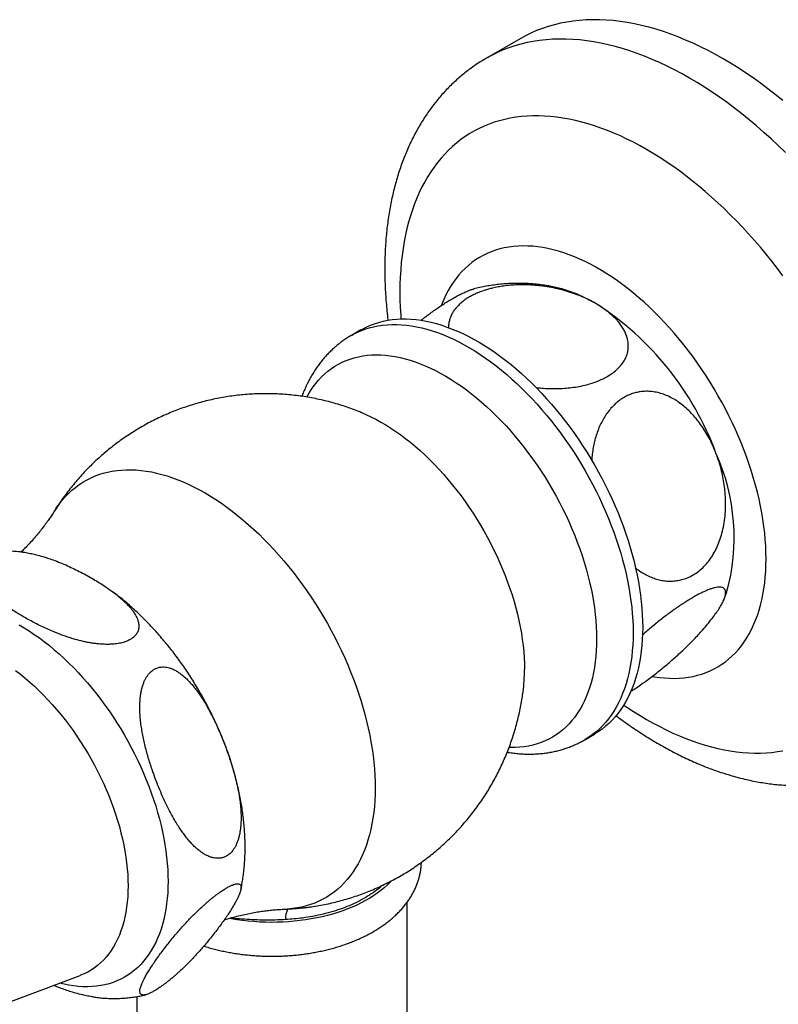
# Model space of a CAD drawing. Units: millimetres. Extents: x 30 to 600, y 38 to 861.
# Drawn here: x 403 to 459, y 248 to 320 of the extents above; entities that cross this region are included whole.
import ezdxf

# ---------------------------------------------------------------- set-up
doc = ezdxf.new("R2010")
doc.units = ezdxf.units.MM
doc.header["$LTSCALE"] = 3

msp = doc.modelspace()

# ---------------------------------------------------------------- linework, layer by layer
at = {"color": 7, "linetype": 'Continuous', "lineweight": 25}
for p, q in [((440.268, 318.927), (437.793, 317.499)), ((428.505, 297.415), (427.798, 297.007)), ((428.564, 291.294), (428.58, 291.287)), ((445.047, 267.128), (445.754, 267.536)), ((419.618, 256.029), (419.621, 256.047)), ((431.927, 246.831), (431.927, 255.135)), ((397.361, 245.842), (407.738, 249.706)), ((411.927, 248.151), (411.927, 246.831))]:
    msp.add_line(p, q, dxfattribs=at)
at = {"color": 8, "linetype": 'Continuous', "lineweight": 25}
msp.add_line((422.676, 254.602), (423.104, 254.622), dxfattribs=at)
at = {"color": 7, "linetype": 'Continuous', "lineweight": 25, "flags": 128}
for points in [[(459.677, 314.361), (459.133, 314.8), (458.585, 315.225), (458.036, 315.634), (457.484, 316.028), (456.931, 316.406), (456.377, 316.768), (455.822, 317.113), (455.267, 317.442), (454.711, 317.754), (454.157, 318.05), (453.602, 318.328), (453.049, 318.588), (452.498, 318.831), (451.948, 319.056), (451.401, 319.264), (450.856, 319.453), (450.315, 319.624), (449.776, 319.777), (449.242, 319.912), (448.712, 320.028), (448.186, 320.125), (447.665, 320.204), (447.149, 320.264), (446.639, 320.305), (446.134, 320.328), (445.636, 320.332), (445.145, 320.317), (444.66, 320.283), (444.183, 320.231), (443.713, 320.16), (443.251, 320.07), (442.798, 319.962), (442.353, 319.835), (441.917, 319.69), (441.49, 319.526), (441.072, 319.345), (440.665, 319.145), (440.268, 318.927)], [(458.449, 280.496), (458.442, 280.962), (458.423, 281.436), (458.39, 281.916), (458.345, 282.402), (458.287, 282.893), (458.216, 283.39), (458.132, 283.891), (458.036, 284.395), (457.927, 284.904), (457.805, 285.415), (457.672, 285.928), (457.526, 286.443), (457.368, 286.96), (457.198, 287.477), (457.017, 287.994), (456.824, 288.511), (456.62, 289.028), (456.405, 289.542), (456.179, 290.055), (455.942, 290.565), (455.695, 291.072), (455.438, 291.575), (455.171, 292.075), (454.895, 292.569), (454.609, 293.059), (454.315, 293.543), (454.011, 294.02), (453.7, 294.491), (453.38, 294.955), (453.053, 295.411), (452.718, 295.859), (452.377, 296.298), (452.029, 296.728), (451.674, 297.149), (451.314, 297.56), (450.948, 297.96), (450.577, 298.35), (450.202, 298.728), (449.822, 299.094), (449.438, 299.449), (449.051, 299.791), (448.66, 300.121), (448.267, 300.437), (447.872, 300.74), (447.474, 301.029), (447.075, 301.304), (446.675, 301.565), (446.275, 301.811), (445.874, 302.043), (445.473, 302.259), (445.074, 302.46), (444.675, 302.645), (444.277, 302.815), (443.882, 302.968), (443.489, 303.106), (443.098, 303.228), (442.711, 303.333), (442.327, 303.421), (441.947, 303.493), (441.571, 303.549), (441.2, 303.587), (440.835, 303.609), (440.474, 303.615), (440.12, 303.603), (439.772, 303.575), (439.43, 303.53), (439.096, 303.468), (438.769, 303.39), (438.449, 303.295), (438.137, 303.184), (437.834, 303.057), (437.54, 302.913), (437.254, 302.753), (436.977, 302.578), (436.711, 302.387), (436.454, 302.18), (436.207, 301.958), (435.97, 301.721), (435.744, 301.47), (435.529, 301.203), (435.325, 300.923), (435.132, 300.629), (434.95, 300.321), (434.781, 299.999), (434.623, 299.665), (434.477, 299.318), (434.437, 299.216)], [(428.505, 297.415), (428.61, 297.474), (428.899, 297.622), (429.196, 297.755), (429.502, 297.871), (429.816, 297.97), (430.138, 298.054), (430.467, 298.12), (430.803, 298.17), (431.146, 298.204), (431.495, 298.221), (431.85, 298.221), (432.211, 298.204), (432.577, 298.171), (432.947, 298.121), (433.322, 298.055), (433.702, 297.972), (434.085, 297.873), (434.471, 297.757), (434.86, 297.625), (435.251, 297.477), (435.644, 297.314), (436.039, 297.134), (436.435, 296.939), (436.832, 296.729), (437.229, 296.503), (437.626, 296.263), (438.022, 296.008), (438.418, 295.739), (438.812, 295.455), (439.204, 295.158), (439.594, 294.847), (439.982, 294.524), (440.366, 294.187), (440.747, 293.839), (441.125, 293.478), (441.498, 293.105), (441.866, 292.721), (442.229, 292.327), (442.587, 291.921), (442.94, 291.506), (443.286, 291.082), (443.625, 290.648), (443.958, 290.205), (444.283, 289.755), (444.601, 289.296), (444.911, 288.831), (445.212, 288.358), (445.505, 287.88), (445.79, 287.395), (446.065, 286.906), (446.33, 286.412), (446.586, 285.913), (446.832, 285.411), (447.067, 284.906), (447.292, 284.398), (447.506, 283.889), (447.709, 283.377), (447.901, 282.865), (448.082, 282.353), (448.251, 281.84), (448.408, 281.328), (448.553, 280.818), (448.686, 280.309), (448.807, 279.802), (448.916, 279.299), (449.012, 278.798), (449.095, 278.302), (449.166, 277.81), (449.224, 277.323), (449.269, 276.841), (449.301, 276.365), (449.321, 275.896), (449.327, 275.434)], [(450.046, 271.813), (450.202, 271.785), (450.577, 271.73), (450.948, 271.691), (451.314, 271.669), (451.674, 271.664), (452.029, 271.676), (452.377, 271.704), (452.718, 271.749), (453.053, 271.81), (453.38, 271.889), (453.7, 271.983), (454.011, 272.095), (454.315, 272.222), (454.609, 272.366), (454.895, 272.525), (455.171, 272.701), (455.438, 272.892), (455.695, 273.099), (455.942, 273.321), (456.179, 273.558), (456.405, 273.809), (456.62, 274.075), (456.824, 274.356), (457.017, 274.65), (457.198, 274.958), (457.368, 275.279), (457.526, 275.614), (457.672, 275.961), (457.805, 276.32), (457.927, 276.691), (458.036, 277.073), (458.132, 277.467), (458.216, 277.871), (458.287, 278.285), (458.345, 278.71), (458.39, 279.143), (458.423, 279.586), (458.442, 280.037), (458.449, 280.496)], [(449.327, 275.434), (449.321, 274.979), (449.301, 274.533), (449.269, 274.094), (449.224, 273.665), (449.166, 273.244), (449.095, 272.834), (449.012, 272.434), (448.916, 272.044), (448.807, 271.666), (448.686, 271.299), (448.553, 270.944), (448.408, 270.601), (448.251, 270.271), (448.082, 269.953), (447.901, 269.649), (447.709, 269.358), (447.506, 269.082), (447.292, 268.819), (447.067, 268.571), (446.832, 268.338), (446.586, 268.12), (446.33, 267.917), (446.065, 267.729), (445.79, 267.557), (445.754, 267.536)], [(430.753, 256.696), (430.666, 256.604), (430.45, 256.391), (430.219, 256.183), (429.973, 255.982), (429.712, 255.786), (429.436, 255.598), (429.147, 255.416), (428.845, 255.241), (428.53, 255.075), (428.203, 254.916), (427.865, 254.765), (427.516, 254.623), (427.156, 254.489), (426.787, 254.365), (426.409, 254.249), (426.023, 254.144), (425.63, 254.047), (425.229, 253.961), (424.823, 253.884), (424.412, 253.818), (423.995, 253.762), (423.575, 253.716), (423.152, 253.68), (422.727, 253.655), (422.301, 253.641), (421.873, 253.637), (421.446, 253.644), (421.02, 253.661), (420.595, 253.688), (420.173, 253.726), (419.754, 253.775), (419.339, 253.834), (418.928, 253.902), (418.78, 253.93)]]:
    msp.add_lwpolyline(points, dxfattribs=at)
at = {"color": 8, "linetype": 'Continuous', "lineweight": 25, "flags": 128}
for points in [[(459.873, 310.521), (459.347, 311.03), (458.817, 311.527), (458.282, 312.009), (457.744, 312.478), (457.202, 312.932), (456.658, 313.372), (456.11, 313.796), (455.561, 314.206), (455.009, 314.599), (454.456, 314.977), (453.902, 315.339), (453.347, 315.685), (452.792, 316.014), (452.237, 316.326), (451.682, 316.621), (451.128, 316.899), (450.575, 317.159), (450.023, 317.402), (449.473, 317.628), (448.926, 317.835), (448.381, 318.024), (447.84, 318.195), (447.302, 318.348), (446.767, 318.483), (446.237, 318.599), (445.711, 318.696), (445.19, 318.775), (444.674, 318.835), (444.164, 318.877), (443.659, 318.899), (443.161, 318.903), (442.67, 318.888), (442.185, 318.855), (441.708, 318.802), (441.238, 318.731), (440.777, 318.642), (440.323, 318.533), (439.878, 318.406), (439.442, 318.261), (439.015, 318.098), (438.598, 317.916), (438.19, 317.716), (437.792, 317.498), (437.792, 317.498)], [(459.697, 301.412), (459.289, 301.952), (458.874, 302.482), (458.453, 303.004), (458.025, 303.516), (457.591, 304.018), (457.152, 304.51), (456.707, 304.992), (456.257, 305.462), (455.803, 305.922), (455.344, 306.37), (454.881, 306.806), (454.414, 307.23), (453.944, 307.642), (453.471, 308.041), (452.995, 308.427), (452.517, 308.799), (452.037, 309.158), (451.555, 309.504), (451.071, 309.835), (450.587, 310.152), (450.102, 310.454), (449.617, 310.742), (449.131, 311.015), (448.646, 311.272), (448.162, 311.515), (447.678, 311.742), (447.196, 311.953), (446.716, 312.148), (446.238, 312.328), (445.762, 312.491), (445.289, 312.639), (444.819, 312.77), (444.352, 312.884), (443.889, 312.983), (443.43, 313.064), (442.976, 313.13), (442.526, 313.178), (442.081, 313.21), (441.642, 313.225), (441.208, 313.224), (440.78, 313.206), (440.359, 313.171), (439.944, 313.119), (439.536, 313.051), (439.135, 312.967), (438.741, 312.866), (438.356, 312.748), (437.978, 312.614), (437.608, 312.464), (437.247, 312.298), (436.895, 312.115), (436.552, 311.917), (436.217, 311.703), (435.893, 311.473), (435.578, 311.228), (435.273, 310.968), (434.979, 310.693), (434.694, 310.402), (434.421, 310.097), (434.158, 309.778), (433.906, 309.444), (433.665, 309.096), (433.435, 308.735), (433.217, 308.36), (433.011, 307.972), (432.816, 307.571), (432.633, 307.157), (432.462, 306.731), (432.304, 306.292), (432.157, 305.842), (432.023, 305.381), (431.902, 304.908), (431.793, 304.425), (431.697, 303.931), (431.613, 303.427), (431.542, 302.913), (431.484, 302.39), (431.439, 301.858), (431.407, 301.317), (431.387, 300.768), (431.381, 300.211), (431.387, 299.647), (431.407, 299.076), (431.439, 298.498), (431.459, 298.22)], [(427.797, 297.006), (427.903, 297.066), (428.192, 297.214), (428.489, 297.346), (428.795, 297.462), (429.109, 297.562), (429.431, 297.645), (429.76, 297.712), (430.096, 297.762), (430.439, 297.796), (430.788, 297.813), (431.143, 297.813), (431.504, 297.796), (431.869, 297.763), (432.24, 297.713), (432.615, 297.647), (432.995, 297.564), (433.377, 297.465), (433.764, 297.349), (434.152, 297.217), (434.544, 297.069), (434.937, 296.905), (435.332, 296.726), (435.728, 296.531), (436.125, 296.32), (436.522, 296.095), (436.919, 295.855), (437.315, 295.6), (437.711, 295.33), (438.105, 295.047), (438.497, 294.75), (438.887, 294.439), (439.275, 294.116), (439.659, 293.779), (440.04, 293.43), (440.418, 293.069), (440.791, 292.697), (441.159, 292.313), (441.522, 291.918), (441.88, 291.513), (442.232, 291.098), (442.578, 290.673), (442.918, 290.24), (443.251, 289.797), (443.576, 289.346), (443.894, 288.888), (444.204, 288.422), (444.505, 287.95), (444.798, 287.472), (445.082, 286.987), (445.357, 286.498), (445.623, 286.004), (445.879, 285.505), (446.125, 285.003), (446.36, 284.498), (446.585, 283.99), (446.799, 283.481), (447.002, 282.969), (447.194, 282.457), (447.375, 281.944), (447.544, 281.432), (447.701, 280.92), (447.846, 280.41), (447.979, 279.901), (448.1, 279.394), (448.209, 278.89), (448.305, 278.39), (448.388, 277.894), (448.459, 277.402), (448.517, 276.915), (448.562, 276.433), (448.594, 275.957), (448.614, 275.488), (448.62, 275.026)], [(424.512, 292.448), (424.609, 292.624), (424.784, 292.915), (424.97, 293.193), (425.167, 293.456), (425.376, 293.705), (425.595, 293.939), (425.824, 294.159), (426.064, 294.363), (426.314, 294.553), (426.573, 294.726), (426.842, 294.884), (427.119, 295.026), (427.406, 295.152), (427.701, 295.261), (428.004, 295.354), (428.314, 295.431), (428.632, 295.491), (428.957, 295.534), (429.289, 295.561), (429.626, 295.571), (429.97, 295.565), (430.319, 295.541), (430.673, 295.501), (431.032, 295.444), (431.395, 295.371), (431.762, 295.281), (432.132, 295.175), (432.505, 295.052), (432.88, 294.914), (433.258, 294.759), (433.637, 294.589), (434.018, 294.403), (434.399, 294.201), (434.781, 293.985), (435.162, 293.753), (435.543, 293.507), (435.923, 293.247), (436.302, 292.972), (436.678, 292.684), (437.053, 292.382), (437.424, 292.068), (437.793, 291.74), (438.158, 291.401), (438.518, 291.049), (438.875, 290.686), (439.227, 290.312), (439.573, 289.927), (439.914, 289.532), (440.248, 289.127), (440.577, 288.713), (440.898, 288.29), (441.213, 287.858), (441.519, 287.419), (441.818, 286.973), (442.109, 286.519), (442.391, 286.06), (442.664, 285.594), (442.928, 285.124), (443.183, 284.649), (443.428, 284.169), (443.662, 283.686), (443.887, 283.2), (444.1, 282.712), (444.303, 282.221), (444.495, 281.73), (444.675, 281.237), (444.844, 280.745), (445.002, 280.252), (445.147, 279.761), (445.28, 279.271), (445.401, 278.783), (445.51, 278.298), (445.606, 277.816), (445.689, 277.338), (445.76, 276.864), (445.818, 276.395), (445.864, 275.931), (445.896, 275.473), (445.915, 275.022), (445.922, 274.578)], [(428.58, 291.287), (428.871, 291.162), (429.239, 290.991), (429.608, 290.805), (429.977, 290.603), (430.346, 290.386), (430.715, 290.154), (431.083, 289.908), (431.45, 289.648), (431.815, 289.373), (432.178, 289.086), (432.539, 288.785), (432.896, 288.471), (433.25, 288.145), (433.6, 287.807), (433.946, 287.457), (434.287, 287.096), (434.622, 286.725), (434.953, 286.343), (435.277, 285.951), (435.594, 285.55), (435.905, 285.141), (436.209, 284.723), (436.505, 284.297), (436.793, 283.864), (437.073, 283.424), (437.344, 282.978), (437.606, 282.526), (437.859, 282.069), (438.103, 281.608), (438.336, 281.143), (438.56, 280.674), (438.773, 280.203), (438.975, 279.729), (439.166, 279.254), (439.346, 278.778), (439.514, 278.301), (439.671, 277.824), (439.816, 277.348), (439.949, 276.874), (440.07, 276.401), (440.179, 275.931), (440.275, 275.463), (440.358, 275), (440.429, 274.54), (440.487, 274.086), (440.533, 273.636), (440.565, 273.193), (440.584, 272.756), (440.591, 272.325)], [(405.874, 284.072), (406.009, 284.279), (406.212, 284.565), (406.427, 284.836), (406.652, 285.093), (406.888, 285.335), (407.134, 285.563), (407.39, 285.775), (407.656, 285.972), (407.932, 286.153), (408.217, 286.319), (408.511, 286.468), (408.814, 286.602), (409.126, 286.719), (409.445, 286.82), (409.772, 286.904), (410.107, 286.972), (410.449, 287.023), (410.797, 287.057), (411.152, 287.075), (411.513, 287.076), (411.879, 287.06), (412.251, 287.028), (412.627, 286.979), (413.008, 286.913), (413.393, 286.831), (413.782, 286.732), (414.174, 286.617), (414.569, 286.485), (414.967, 286.338), (415.366, 286.174), (415.768, 285.995), (416.17, 285.8), (416.573, 285.59), (416.977, 285.364), (417.381, 285.124), (417.784, 284.868), (418.186, 284.599), (418.588, 284.315), (418.987, 284.017), (419.385, 283.706), (419.78, 283.381), (420.172, 283.043), (420.561, 282.693), (420.946, 282.331), (421.327, 281.957), (421.703, 281.571), (422.075, 281.174), (422.441, 280.767), (422.802, 280.349), (423.157, 279.922), (423.505, 279.485), (423.847, 279.04), (424.182, 278.586), (424.509, 278.124), (424.828, 277.654), (425.14, 277.177), (425.442, 276.694), (425.737, 276.205), (426.022, 275.71), (426.298, 275.211), (426.564, 274.706), (426.82, 274.198), (427.066, 273.687), (427.302, 273.172), (427.527, 272.655), (427.742, 272.136), (427.945, 271.616), (428.137, 271.095), (428.317, 270.574), (428.486, 270.053), (428.643, 269.532), (428.787, 269.014), (428.92, 268.497), (429.04, 267.982), (429.148, 267.471), (429.243, 266.963), (429.326, 266.458), (429.396, 265.959), (429.453, 265.464), (429.498, 264.975), (429.529, 264.492), (429.547, 264.016), (429.553, 263.547), (429.545, 263.085), (429.525, 262.631), (429.492, 262.185), (429.445, 261.749), (429.386, 261.322), (429.314, 260.905), (429.23, 260.498), (429.133, 260.101), (429.023, 259.716), (428.901, 259.342), (428.766, 258.98), (428.62, 258.63), (428.461, 258.293), (428.29, 257.969), (428.108, 257.658), (427.915, 257.36), (427.71, 257.077), (427.494, 256.808), (427.267, 256.553), (427.03, 256.313), (426.782, 256.088), (426.524, 255.878), (426.257, 255.683), (425.979, 255.504), (425.693, 255.341), (425.397, 255.194), (425.093, 255.063), (424.78, 254.948), (424.46, 254.85), (424.132, 254.768), (423.796, 254.703), (423.453, 254.654), (423.104, 254.622), (423.104, 254.622)], [(403.236, 275.619), (403.611, 275.399), (403.985, 275.164), (404.359, 274.915), (404.731, 274.652), (405.102, 274.375), (405.47, 274.085), (405.836, 273.781), (406.199, 273.465), (406.559, 273.136), (406.915, 272.796), (407.267, 272.444), (407.614, 272.08), (407.956, 271.706), (408.292, 271.322), (408.623, 270.927), (408.948, 270.524), (409.265, 270.111), (409.576, 269.69), (409.88, 269.261), (410.176, 268.825), (410.463, 268.382), (410.742, 267.932), (411.013, 267.477), (411.275, 267.016), (411.527, 266.55), (411.769, 266.081), (412.002, 265.607), (412.224, 265.131), (412.436, 264.651), (412.637, 264.17), (412.827, 263.688), (413.006, 263.204), (413.173, 262.721), (413.329, 262.237), (413.473, 261.755), (413.606, 261.274), (413.726, 260.794), (413.833, 260.318), (413.929, 259.844), (414.012, 259.375), (414.082, 258.909), (414.14, 258.448), (414.185, 257.993), (414.217, 257.543), (414.236, 257.1), (414.242, 256.664)], [(448.62, 275.026), (448.614, 274.571), (448.594, 274.124), (448.562, 273.686), (448.517, 273.256), (448.459, 272.836), (448.388, 272.426), (448.305, 272.026), (448.209, 271.636), (448.1, 271.258), (447.979, 270.891), (447.846, 270.536), (447.701, 270.193), (447.544, 269.862), (447.375, 269.545), (447.194, 269.241), (447.002, 268.95), (446.799, 268.674), (446.585, 268.411), (446.36, 268.163), (446.125, 267.93), (445.879, 267.712), (445.623, 267.508), (445.357, 267.321), (445.082, 267.149), (445.047, 267.128)], [(445.922, 274.578), (445.915, 274.141), (445.896, 273.712), (445.864, 273.292), (445.818, 272.88), (445.76, 272.478), (445.689, 272.086), (445.606, 271.704), (445.51, 271.333), (445.401, 270.974), (445.28, 270.626), (445.147, 270.29), (445.002, 269.966), (444.844, 269.655), (444.675, 269.357), (444.495, 269.073), (444.303, 268.803), (444.1, 268.547), (443.887, 268.305), (443.662, 268.078), (443.428, 267.866), (443.183, 267.669), (442.928, 267.488), (442.664, 267.322), (442.391, 267.172), (442.109, 267.038), (441.818, 266.921), (441.519, 266.819), (441.213, 266.735), (440.898, 266.666), (440.577, 266.614), (440.248, 266.579), (439.914, 266.561), (439.573, 266.559), (439.46, 266.562)], [(402.978, 272.233), (403.328, 271.964), (403.676, 271.681), (404.021, 271.386), (404.363, 271.077), (404.701, 270.757), (405.035, 270.424), (405.365, 270.081), (405.689, 269.726), (406.008, 269.362), (406.321, 268.987), (406.627, 268.603), (406.927, 268.21), (407.219, 267.808), (407.504, 267.399), (407.781, 266.982), (408.05, 266.559), (408.31, 266.13), (408.561, 265.695), (408.803, 265.255), (409.035, 264.811), (409.258, 264.362), (409.469, 263.911), (409.671, 263.457), (409.861, 263.001), (410.041, 262.543), (410.209, 262.085), (410.365, 261.626), (410.51, 261.168), (410.643, 260.711), (410.764, 260.256), (410.873, 259.803), (410.969, 259.352), (411.052, 258.906), (411.123, 258.463), (411.181, 258.025), (411.226, 257.592), (411.259, 257.165), (411.278, 256.744), (411.285, 256.33)], [(447.928, 269.692), (448.162, 269.533), (448.646, 269.217), (449.131, 268.914), (449.617, 268.626), (450.102, 268.354), (450.587, 268.096), (451.071, 267.854), (451.555, 267.627), (452.037, 267.416), (452.517, 267.22), (452.995, 267.04), (453.471, 266.877), (453.944, 266.73), (454.414, 266.599), (454.881, 266.484), (455.344, 266.386), (455.803, 266.304), (456.257, 266.239), (456.707, 266.19), (457.152, 266.158), (457.591, 266.143), (458.025, 266.145), (458.453, 266.163), (458.874, 266.198), (459.289, 266.249), (459.697, 266.317)], [(414.242, 256.664), (414.236, 256.235), (414.217, 255.814), (414.185, 255.401), (414.14, 254.998), (414.082, 254.604), (414.012, 254.219), (413.929, 253.845), (413.833, 253.482), (413.726, 253.13), (413.606, 252.789), (413.473, 252.461), (413.329, 252.145), (413.173, 251.841), (413.006, 251.551), (412.827, 251.274), (412.637, 251.011), (412.436, 250.762), (412.224, 250.527), (412.002, 250.307), (411.769, 250.102), (411.527, 249.913), (411.275, 249.738), (411.013, 249.579), (410.742, 249.436), (410.463, 249.309), (410.176, 249.198), (409.88, 249.103), (409.576, 249.024), (409.265, 248.962), (408.948, 248.917), (408.623, 248.888), (408.292, 248.875), (407.956, 248.88), (407.614, 248.9), (407.267, 248.938), (406.915, 248.992), (406.559, 249.062), (406.224, 249.142)], [(411.285, 256.33), (411.278, 255.924), (411.259, 255.526), (411.226, 255.136), (411.181, 254.755), (411.123, 254.384), (411.052, 254.023), (410.969, 253.673), (410.873, 253.333), (410.764, 253.006), (410.643, 252.69), (410.51, 252.386), (410.365, 252.095), (410.209, 251.818), (410.041, 251.553), (409.861, 251.303), (409.671, 251.067), (409.469, 250.845), (409.258, 250.638), (409.035, 250.447), (408.803, 250.27), (408.561, 250.11), (408.31, 249.965), (408.05, 249.836), (407.781, 249.723), (407.738, 249.706)]]:
    msp.add_lwpolyline(points, dxfattribs=at)
at = {"color": 7, "linetype": 'Continuous', "lineweight": 25}
for centre, radius, start, end in [((440.545, 290.491), 10.338, 59.04836, 79.31404), ((433.85, 280.609), 22.266, 20.23778, 57.35136), ((440.917, 282.064), 15.171, 344.49069, 24.31759), ((424.223, 253.963), 1.3, 149.48768, 185.50367)]:
    msp.add_arc(centre, radius, start, end, dxfattribs=at)
at = {"color": 8, "linetype": 'Continuous', "lineweight": 25}
msp.add_arc((428.183, 272.285), 12.408, 352.47803, 0.18528, dxfattribs=at)
at = {"color": 7, "linetype": 'Continuous', "lineweight": 25}
for points, knots in [([(437.792, 317.498), (437.665, 317.423), (437.405, 317.27), (437.023, 317.021), (436.645, 316.756), (436.275, 316.477), (435.915, 316.185), (435.564, 315.879), (435.222, 315.561), (434.891, 315.229), (434.569, 314.884), (434.257, 314.526), (433.956, 314.155), (433.665, 313.772), (433.384, 313.376), (433.114, 312.967), (432.856, 312.546), (432.608, 312.113), (432.372, 311.668), (432.148, 311.211), (431.935, 310.742), (431.734, 310.262), (431.546, 309.77), (431.369, 309.268), (431.206, 308.755), (431.055, 308.232), (430.917, 307.699), (430.791, 307.156), (430.679, 306.605), (430.58, 306.045), (430.495, 305.476), (430.422, 304.9), (430.363, 304.316), (430.317, 303.726), (430.284, 303.129), (430.265, 302.525), (430.259, 301.917), (430.265, 301.303), (430.285, 300.684), (430.318, 300.061), (430.363, 299.434), (430.422, 298.803), (430.469, 298.364), (430.499, 298.136), (430.501, 298.119)], [0, 0, 0, 0, 0.021726, 0.044399, 0.067077, 0.089776, 0.112509, 0.13529, 0.158131, 0.181046, 0.204047, 0.227145, 0.25035, 0.273672, 0.29712, 0.3207, 0.344419, 0.368281, 0.392289, 0.416443, 0.440744, 0.46519, 0.489776, 0.514498, 0.539348, 0.564318, 0.589401, 0.614586, 0.639862, 0.66522, 0.690648, 0.716137, 0.741675, 0.767254, 0.792865, 0.818498, 0.844147, 0.869806, 0.895466, 0.921123, 0.946772, 0.972409, 0.998032, 1, 1, 1, 1]), ([(445.862, 299.357), (445.701, 299.446), (445.377, 299.625), (444.845, 299.867), (444.279, 300.088), (443.684, 300.281), (443.066, 300.444), (442.425, 300.575), (441.87, 300.657), (441.415, 300.703), (441.02, 300.732), (440.571, 300.747), (440.067, 300.742), (439.56, 300.713), (439.08, 300.66), (438.633, 300.588), (438.258, 300.508), (437.93, 300.423), (437.587, 300.32), (437.224, 300.188), (436.849, 300.022), (436.516, 299.845), (436.208, 299.65), (435.935, 299.442), (435.7, 299.227), (435.501, 299.007), (435.332, 298.776), (435.194, 298.535), (435.088, 298.287), (435.016, 298.032), (434.977, 297.795), (434.976, 297.644), (434.976, 297.579)], [0, 0, 0, 0, 0.045445, 0.091267, 0.137657, 0.184456, 0.229917, 0.275873, 0.322608, 0.346275, 0.369942, 0.403721, 0.437705, 0.472385, 0.507326, 0.537076, 0.566824, 0.588525, 0.610226, 0.645514, 0.675748, 0.706212, 0.73741, 0.768862, 0.797903, 0.826946, 0.856572, 0.8862, 0.916222, 0.946606, 0.977167, 1, 1, 1, 1]), ([(442.462, 300.648), (442.411, 300.657), (442.2, 300.695), (441.826, 300.746), (441.341, 300.798), (440.856, 300.832), (440.373, 300.849), (439.891, 300.849), (439.412, 300.832), (438.935, 300.798), (438.461, 300.747), (437.991, 300.679), (437.525, 300.594), (437.144, 300.514), (436.92, 300.455), (436.848, 300.437)], [0, 0, 0, 0, 0.027345, 0.114111, 0.200422, 0.286303, 0.371778, 0.45687, 0.541603, 0.625997, 0.710073, 0.79385, 0.877348, 0.960584, 1, 1, 1, 1]), ([(432.936, 298.118), (432.996, 298.165), (433.13, 298.27), (433.338, 298.428), (433.56, 298.593), (433.782, 298.755), (434.04, 298.939), (434.332, 299.139), (434.656, 299.352), (434.976, 299.553), (435.302, 299.747), (435.628, 299.929), (435.897, 300.066), (436.103, 300.163), (436.254, 300.23), (436.399, 300.29), (436.577, 300.358), (436.731, 300.41), (436.825, 300.431), (436.848, 300.436)], [0, 0, 0, 0, 0.040073, 0.088977, 0.138004, 0.187422, 0.236976, 0.310167, 0.383831, 0.459008, 0.534718, 0.620511, 0.707102, 0.751612, 0.79623, 0.841167, 0.88621, 0.971992, 1, 1, 1, 1]), ([(441.444, 293.155), (441.583, 293.139), (441.906, 293.101), (442.424, 293.073), (442.985, 293.067), (443.542, 293.091), (444.094, 293.145), (444.642, 293.231), (445.15, 293.345), (445.61, 293.48), (446.021, 293.63), (446.406, 293.801), (446.785, 294.004), (447.147, 294.245), (447.478, 294.523), (447.754, 294.82), (447.97, 295.133), (448.129, 295.457), (448.232, 295.797), (448.275, 296.15), (448.256, 296.513), (448.182, 296.854), (448.065, 297.171), (447.916, 297.467), (447.729, 297.759), (447.496, 298.058), (447.213, 298.36), (446.875, 298.664), (446.496, 298.956), (446.153, 299.185), (445.933, 299.315), (445.862, 299.357)], [0, 0, 0, 0, 0.026443, 0.06151, 0.096842, 0.131024, 0.165498, 0.200977, 0.236838, 0.266905, 0.297103, 0.327296, 0.357356, 0.393597, 0.429957, 0.466205, 0.502344, 0.538589, 0.574743, 0.613681, 0.652724, 0.691684, 0.724539, 0.757576, 0.79114, 0.824868, 0.86338, 0.902107, 0.941477, 0.981056, 1, 1, 1, 1]), ([(427.797, 297.005), (427.711, 296.954), (427.522, 296.843), (427.241, 296.656), (426.954, 296.446), (426.677, 296.222), (426.409, 295.986), (426.151, 295.736), (425.903, 295.474), (425.665, 295.199), (425.437, 294.911), (425.22, 294.611), (425.014, 294.298), (424.819, 293.974), (424.635, 293.637), (424.462, 293.289), (424.303, 292.928), (424.195, 292.666), (424.144, 292.522), (424.138, 292.504)], [0, 0, 0, 0, 0.0517019, 0.1124539, 0.1732258, 0.2340826, 0.2950884, 0.3563053, 0.4177931, 0.4796084, 0.5418034, 0.6044255, 0.6675155, 0.7311074, 0.7952265, 0.859889, 0.9251014, 0.9908593, 1, 1, 1, 1]), ([(428.583, 291.284), (428.527, 291.308), (428.296, 291.405), (427.882, 291.561), (427.341, 291.751), (426.795, 291.923), (426.245, 292.078), (425.692, 292.215), (425.136, 292.336), (424.577, 292.44), (424.017, 292.526), (423.454, 292.595), (422.891, 292.647), (422.328, 292.681), (421.765, 292.699), (421.202, 292.699), (420.64, 292.682), (420.08, 292.648), (419.523, 292.598), (418.967, 292.53), (418.415, 292.446), (417.867, 292.345), (417.322, 292.228), (416.783, 292.095), (416.248, 291.946), (415.718, 291.78), (415.195, 291.6), (414.678, 291.404), (414.167, 291.192), (413.664, 290.966), (413.168, 290.725), (412.681, 290.47), (412.202, 290.2), (411.731, 289.917), (411.27, 289.62), (410.819, 289.309), (410.377, 288.986), (409.946, 288.65), (409.525, 288.302), (409.115, 287.942), (408.717, 287.571), (408.33, 287.188), (407.955, 286.794), (407.592, 286.39), (407.241, 285.975), (406.903, 285.551), (406.578, 285.117), (406.267, 284.674), (406.032, 284.324), (405.905, 284.119), (405.874, 284.068)], [0, 0, 0, 0, 0.006968, 0.029125, 0.051246, 0.07333, 0.095376, 0.117384, 0.139355, 0.161289, 0.183185, 0.205045, 0.226869, 0.248657, 0.270409, 0.292127, 0.313811, 0.335461, 0.357078, 0.378662, 0.400215, 0.421736, 0.443227, 0.464688, 0.486119, 0.507521, 0.528894, 0.55024, 0.571558, 0.59285, 0.614115, 0.635354, 0.656568, 0.677757, 0.698922, 0.720064, 0.741181, 0.762276, 0.783349, 0.8044, 0.82543, 0.846439, 0.867429, 0.888399, 0.909351, 0.930285, 0.951201, 0.972101, 0.992986, 1, 1, 1, 1]), ([(454.742, 288.311), (454.661, 288.509), (454.499, 288.906), (454.222, 289.454), (453.927, 289.961), (453.617, 290.426), (453.282, 290.863), (452.923, 291.268), (452.554, 291.626), (452.177, 291.937), (451.792, 292.205), (451.389, 292.435), (450.972, 292.622), (450.549, 292.759), (450.118, 292.848), (449.678, 292.883), (449.271, 292.863), (448.907, 292.801), (448.582, 292.712), (448.263, 292.588), (447.936, 292.421), (447.61, 292.207), (447.286, 291.94), (446.981, 291.628), (446.703, 291.28), (446.456, 290.904), (446.238, 290.502), (446.048, 290.071), (445.89, 289.624), (445.765, 289.173), (445.669, 288.716), (445.597, 288.251), (445.572, 287.936), (445.559, 287.78)], [0, 0, 0, 0, 0.040321, 0.080867, 0.117258, 0.153803, 0.19038, 0.226888, 0.263248, 0.296401, 0.329551, 0.363601, 0.397647, 0.430852, 0.464053, 0.49854, 0.533023, 0.558751, 0.584479, 0.610914, 0.637348, 0.667549, 0.697749, 0.729118, 0.760488, 0.790665, 0.820844, 0.851984, 0.883127, 0.912217, 0.941308, 0.97103, 1, 1, 1, 1]), ([(448.799, 279.819), (448.862, 279.769), (449.059, 279.613), (449.388, 279.409), (449.782, 279.206), (450.164, 279.053), (450.554, 278.939), (450.949, 278.868), (451.346, 278.842), (451.744, 278.863), (452.137, 278.93), (452.545, 279.052), (452.963, 279.242), (453.381, 279.507), (453.764, 279.828), (454.109, 280.2), (454.414, 280.612), (454.686, 281.071), (454.92, 281.573), (455.115, 282.113), (455.271, 282.697), (455.384, 283.324), (455.45, 283.987), (455.465, 284.628), (455.44, 285.243), (455.381, 285.827), (455.289, 286.406), (455.157, 287.017), (454.981, 287.657), (454.822, 288.093), (454.742, 288.311)], [0, 0, 0, 0, 0.017292, 0.05408, 0.085326, 0.116677, 0.148014, 0.17924, 0.210637, 0.242173, 0.273697, 0.305079, 0.342574, 0.380199, 0.417696, 0.453667, 0.48975, 0.525735, 0.56335, 0.601071, 0.638707, 0.680656, 0.722714, 0.764687, 0.801266, 0.837942, 0.87463, 0.911225, 0.955612, 1, 1, 1, 1]), ([(405.873, 284.07), (405.865, 284.058), (405.796, 283.945), (405.651, 283.724), (405.434, 283.406), (405.197, 283.077), (404.942, 282.741), (404.667, 282.398), (404.373, 282.049), (404.059, 281.697), (403.735, 281.351), (403.507, 281.124), (403.397, 281.014)], [0, 0, 0, 0, 0.012217, 0.11554, 0.220768, 0.327893, 0.436891, 0.547722, 0.660332, 0.774645, 0.890575, 1, 1, 1, 1]), ([(403.603, 276.186), (403.874, 276.034), (404.28, 275.807), (404.853, 275.522), (405.296, 275.315), (405.831, 275.082), (406.35, 274.879), (406.846, 274.707), (407.295, 274.566), (407.726, 274.449), (408.137, 274.356), (408.444, 274.297), (408.747, 274.249), (409.057, 274.21), (409.384, 274.183), (409.717, 274.173), (410.005, 274.179), (410.245, 274.196), (410.447, 274.22), (410.647, 274.253), (410.829, 274.293), (411.043, 274.354), (411.234, 274.425), (411.405, 274.51), (411.564, 274.603), (411.701, 274.707), (411.821, 274.829), (411.905, 274.936), (411.978, 275.057), (412.033, 275.19), (412.07, 275.334), (412.085, 275.486), (412.079, 275.64), (412.05, 275.825), (411.983, 276.041), (411.87, 276.285), (411.725, 276.525), (411.526, 276.797), (411.278, 277.081), (410.984, 277.373), (410.622, 277.694), (410.162, 278.058), (409.65, 278.419), (409.169, 278.731), (408.73, 278.997), (408.276, 279.256), (407.805, 279.507), (407.317, 279.751), (406.811, 279.986), (406.286, 280.209), (405.792, 280.399), (405.354, 280.55), (404.979, 280.668), (404.618, 280.769), (404.247, 280.861), (403.839, 280.947), (403.475, 281.006), (403.083, 281.053), (402.767, 281.076), (402.45, 281.082), (402.211, 281.077), (401.973, 281.062), (401.736, 281.034), (401.527, 280.998), (401.293, 280.943), (401.09, 280.879), (400.905, 280.8), (400.731, 280.712), (400.579, 280.611), (400.444, 280.493), (400.349, 280.389), (400.266, 280.272), (400.2, 280.145), (400.152, 280.008), (400.125, 279.866), (400.118, 279.722), (400.13, 279.55), (400.174, 279.351), (400.258, 279.127), (400.371, 278.904), (400.53, 278.655), (400.729, 278.397), (400.967, 278.133), (401.213, 277.891), (401.478, 277.653), (401.779, 277.404), (402.109, 277.152), (402.468, 276.897), (402.954, 276.572), (403.343, 276.34), (403.603, 276.186)], [0, 0, 0, 0, 0.03112, 0.04673, 0.062355, 0.078194, 0.102041, 0.114029, 0.126017, 0.144166, 0.153312, 0.162457, 0.170848, 0.179268, 0.188642, 0.198081, 0.206742, 0.212351, 0.218025, 0.223737, 0.229528, 0.234107, 0.24341, 0.248151, 0.25273, 0.262054, 0.266807, 0.272762, 0.278774, 0.285132, 0.292312, 0.299575, 0.306886, 0.314261, 0.326156, 0.338186, 0.350285, 0.362475, 0.380488, 0.395617, 0.410784, 0.435301, 0.459987, 0.477474, 0.494979, 0.51254, 0.530119, 0.547938, 0.565781, 0.583711, 0.60168, 0.614826, 0.625827, 0.636849, 0.647977, 0.659141, 0.672649, 0.679146, 0.692227, 0.698825, 0.705359, 0.71193, 0.718572, 0.725273, 0.729943, 0.739424, 0.744253, 0.748924, 0.758442, 0.763301, 0.769186, 0.775131, 0.781422, 0.788166, 0.794963, 0.80183, 0.808735, 0.819568, 0.830524, 0.841545, 0.852651, 0.868516, 0.881842, 0.895201, 0.908712, 0.922243, 0.938556, 0.953889, 0.969237, 1, 1, 1, 1]), ([(403.506, 280.997), (403.476, 281.003), (403.44, 281.009), (403.403, 281.013), (403.398, 281.014)], [0, 0, 0, 0, 0.847361, 1, 1, 1, 1]), ([(419.942, 259.184), (419.941, 259.275), (419.94, 259.529), (419.927, 259.948), (419.899, 260.444), (419.856, 260.942), (419.801, 261.443), (419.732, 261.946), (419.65, 262.45), (419.555, 262.955), (419.448, 263.461), (419.329, 263.966), (419.197, 264.472), (419.054, 264.976), (418.899, 265.479), (418.733, 265.981), (418.555, 266.481), (418.366, 266.979), (418.167, 267.474), (417.957, 267.966), (417.737, 268.455), (417.507, 268.94), (417.267, 269.421), (417.017, 269.897), (416.757, 270.369), (416.488, 270.836), (416.211, 271.297), (415.924, 271.752), (415.629, 272.201), (415.325, 272.644), (415.013, 273.08), (414.692, 273.509), (414.364, 273.929), (414.029, 274.343), (413.685, 274.747), (413.335, 275.143), (412.977, 275.53), (412.612, 275.908), (412.241, 276.276), (411.863, 276.634), (411.479, 276.981), (411.089, 277.318), (410.693, 277.642), (410.378, 277.89), (410.194, 278.025), (410.145, 278.061)], [0, 0, 0, 0, 0.013445, 0.037573, 0.061694, 0.085819, 0.109936, 0.134034, 0.158106, 0.182146, 0.20615, 0.230117, 0.254044, 0.277932, 0.301782, 0.325595, 0.349374, 0.373121, 0.396839, 0.420532, 0.444203, 0.467856, 0.491495, 0.515123, 0.538745, 0.562365, 0.585986, 0.609613, 0.633248, 0.656896, 0.680562, 0.704248, 0.72796, 0.751701, 0.775474, 0.799285, 0.823135, 0.847027, 0.870965, 0.894951, 0.918985, 0.943069, 0.967201, 0.99138, 1, 1, 1, 1]), ([(454.742, 276.471), (454.783, 276.531), (454.908, 276.711), (455.085, 276.994), (455.256, 277.308), (455.379, 277.593), (455.446, 277.827), (455.465, 278.011), (455.446, 278.154), (455.389, 278.269), (455.296, 278.347), (455.175, 278.392), (455.032, 278.41), (454.856, 278.4), (454.65, 278.361), (454.417, 278.295), (454.155, 278.2), (453.862, 278.074), (453.554, 277.924), (453.241, 277.757), (452.926, 277.576), (452.593, 277.374), (452.255, 277.157), (451.917, 276.929), (451.579, 276.692), (451.236, 276.441), (450.887, 276.178), (450.538, 275.904), (450.187, 275.621), (449.84, 275.33), (449.546, 275.077), (449.373, 274.922), (449.311, 274.866)], [0, 0, 0, 0, 0.023793, 0.070995, 0.118521, 0.16712, 0.216119, 0.254104, 0.292316, 0.331297, 0.370573, 0.402799, 0.435225, 0.46832, 0.501666, 0.5339, 0.566399, 0.599777, 0.633477, 0.662406, 0.691553, 0.72139, 0.751465, 0.779297, 0.807313, 0.835889, 0.86465, 0.893806, 0.923137, 0.952985, 0.982997, 1, 1, 1, 1]), ([(455.326, 277.477), (455.342, 277.516), (455.417, 277.691), (455.484, 277.869), (455.536, 278.009)], [0, 0, 0, 0, 0.218656, 1, 1, 1, 1]), ([(448.448, 270.7), (448.525, 270.749), (448.729, 270.877), (449.074, 271.109), (449.47, 271.388), (449.865, 271.679), (450.259, 271.98), (450.653, 272.294), (451.036, 272.61), (451.402, 272.923), (451.752, 273.233), (452.094, 273.545), (452.44, 273.872), (452.785, 274.209), (453.128, 274.557), (453.452, 274.901), (453.791, 275.275), (454.131, 275.672), (454.464, 276.087), (454.649, 276.343), (454.742, 276.471)], [0, 0, 0, 0, 0.031723, 0.084368, 0.137015, 0.18766, 0.238308, 0.290569, 0.342835, 0.391655, 0.440478, 0.490359, 0.540244, 0.596832, 0.653425, 0.711214, 0.769006, 0.84595, 0.923043, 1, 1, 1, 1]), ([(412.203, 268.634), (412.22, 268.477), (412.255, 268.164), (412.33, 267.696), (412.42, 267.23), (412.56, 266.607), (412.767, 265.834), (413.033, 264.999), (413.3, 264.253), (413.558, 263.593), (413.836, 262.943), (414.123, 262.327), (414.418, 261.746), (414.692, 261.253), (414.944, 260.835), (415.169, 260.489), (415.388, 260.177), (415.617, 259.878), (415.856, 259.593), (416.116, 259.315), (416.392, 259.057), (416.665, 258.841), (416.93, 258.668), (417.183, 258.536), (417.425, 258.444), (417.652, 258.389), (417.861, 258.365), (418.087, 258.372), (418.329, 258.422), (418.576, 258.532), (418.805, 258.696), (418.982, 258.883), (419.119, 259.072), (419.222, 259.248), (419.319, 259.449), (419.406, 259.676), (419.481, 259.927), (419.54, 260.187), (419.594, 260.511), (419.632, 260.901), (419.645, 261.357), (419.632, 261.816), (419.594, 262.297), (419.532, 262.796), (419.439, 263.351), (419.317, 263.941), (419.157, 264.585), (418.969, 265.243), (418.752, 265.917), (418.514, 266.586), (418.255, 267.25), (417.977, 267.904), (417.69, 268.523), (417.395, 269.107), (417.12, 269.604), (416.868, 270.024), (416.642, 270.372), (416.422, 270.685), (416.193, 270.987), (415.953, 271.274), (415.692, 271.555), (415.416, 271.814), (415.142, 272.032), (414.876, 272.207), (414.623, 272.34), (414.381, 272.433), (414.153, 272.489), (413.943, 272.514), (413.717, 272.508), (413.475, 272.458), (413.227, 272.35), (412.998, 272.186), (412.82, 272), (412.683, 271.812), (412.579, 271.636), (412.482, 271.436), (412.395, 271.209), (412.32, 270.959), (412.26, 270.7), (412.206, 270.379), (412.167, 269.992), (412.154, 269.543), (412.165, 269.088), (412.19, 268.785), (412.203, 268.634)], [0, 0, 0, 0, 0.013002, 0.026035, 0.039148, 0.05228, 0.078971, 0.105756, 0.12567, 0.145611, 0.165634, 0.185686, 0.20363, 0.221605, 0.23452, 0.246181, 0.257861, 0.268284, 0.279861, 0.291477, 0.303156, 0.314906, 0.324503, 0.333735, 0.343056, 0.350489, 0.357658, 0.364915, 0.374051, 0.383381, 0.392523, 0.401865, 0.407943, 0.414078, 0.420339, 0.427769, 0.435259, 0.442812, 0.450404, 0.46288, 0.475458, 0.488128, 0.500851, 0.515234, 0.52966, 0.547389, 0.565161, 0.584798, 0.604469, 0.624473, 0.644504, 0.664618, 0.684762, 0.702788, 0.720846, 0.73382, 0.745534, 0.757267, 0.767737, 0.779376, 0.791053, 0.802793, 0.814606, 0.824226, 0.833479, 0.842823, 0.850274, 0.857461, 0.864736, 0.873879, 0.883215, 0.892364, 0.901715, 0.907787, 0.913917, 0.920173, 0.927581, 0.93505, 0.94258, 0.950149, 0.96248, 0.974909, 0.987428, 1, 1, 1, 1]), ([(424.636, 254.761), (424.705, 254.77), (424.958, 254.802), (425.392, 254.874), (425.94, 254.978), (426.483, 255.099), (427.022, 255.236), (427.556, 255.389), (428.084, 255.558), (428.606, 255.742), (429.121, 255.942), (429.63, 256.157), (430.132, 256.387), (430.625, 256.631), (431.111, 256.89), (431.588, 257.163), (432.056, 257.449), (432.515, 257.749), (432.964, 258.063), (433.403, 258.389), (433.832, 258.728), (434.25, 259.079), (434.657, 259.442), (435.053, 259.816), (435.437, 260.201), (435.81, 260.598), (436.17, 261.005), (436.517, 261.421), (436.852, 261.848), (437.174, 262.284), (437.483, 262.728), (437.779, 263.182), (438.061, 263.643), (438.329, 264.112), (438.583, 264.588), (438.823, 265.072), (439.049, 265.562), (439.26, 266.058), (439.457, 266.56), (439.639, 267.067), (439.807, 267.579), (439.959, 268.096), (440.097, 268.616), (440.22, 269.141), (440.327, 269.669), (440.416, 270.176), (440.462, 270.508), (440.483, 270.662)], [0, 0, 0, 0, 0.008549, 0.031678, 0.054773, 0.077835, 0.100865, 0.123863, 0.146831, 0.169768, 0.192675, 0.215553, 0.238402, 0.261224, 0.284017, 0.306784, 0.329524, 0.352238, 0.374927, 0.397591, 0.42023, 0.442846, 0.465438, 0.488008, 0.510557, 0.533083, 0.55559, 0.578077, 0.600544, 0.622994, 0.645426, 0.667841, 0.690242, 0.712628, 0.735001, 0.757362, 0.779713, 0.802055, 0.824389, 0.846718, 0.869044, 0.891367, 0.913692, 0.936019, 0.958353, 0.980694, 1, 1, 1, 1]), ([(447.364, 268.911), (447.378, 268.9), (447.563, 268.758), (447.921, 268.497), (448.439, 268.13), (448.96, 267.777), (449.485, 267.436), (450.012, 267.109), (450.542, 266.796), (451.074, 266.496), (451.609, 266.211), (452.145, 265.939), (452.683, 265.683), (453.221, 265.441), (453.761, 265.215), (454.3, 265.004), (454.84, 264.809), (455.379, 264.63), (455.918, 264.466), (456.455, 264.319), (456.99, 264.189), (457.523, 264.074), (458.054, 263.977), (458.581, 263.896), (459.105, 263.831), (459.625, 263.783), (460.141, 263.752), (460.652, 263.737), (461.158, 263.739), (461.659, 263.757), (462.154, 263.791), (462.644, 263.841), (463.127, 263.907), (463.603, 263.989), (464.073, 264.086), (464.536, 264.199), (464.992, 264.327), (465.44, 264.47), (465.881, 264.628), (466.315, 264.801), (466.74, 264.988), (467.157, 265.191), (467.508, 265.373), (467.716, 265.494), (467.79, 265.538)], [0, 0, 0, 0, 0.00219, 0.027841, 0.053514, 0.079206, 0.104916, 0.130641, 0.156378, 0.182121, 0.207866, 0.233605, 0.259332, 0.285039, 0.310717, 0.336357, 0.36195, 0.387483, 0.412948, 0.438331, 0.463622, 0.488811, 0.513885, 0.538837, 0.563656, 0.588337, 0.612873, 0.637259, 0.661493, 0.685575, 0.709506, 0.733287, 0.756925, 0.780424, 0.803792, 0.827037, 0.85017, 0.873201, 0.896142, 0.919005, 0.941803, 0.964549, 0.987257, 1, 1, 1, 1]), ([(439.317, 266.21), (439.343, 266.205), (439.503, 266.176), (439.797, 266.137), (440.198, 266.095), (440.595, 266.072), (440.987, 266.065), (441.375, 266.074), (441.756, 266.1), (442.131, 266.142), (442.501, 266.2), (442.863, 266.273), (443.218, 266.363), (443.567, 266.467), (443.907, 266.586), (444.24, 266.72), (444.565, 266.87), (444.834, 267.006), (444.991, 267.098), (445.046, 267.13)], [0, 0, 0, 0, 0.0126945, 0.0799418, 0.1466678, 0.2128426, 0.2784475, 0.3434746, 0.4079278, 0.4718217, 0.5351809, 0.598039, 0.6604373, 0.7224236, 0.7840509, 0.8453765, 0.9064606, 0.967366, 1, 1, 1, 1]), ([(419.63, 256.09), (419.649, 256.179), (419.7, 256.416), (419.766, 256.808), (419.83, 257.265), (419.879, 257.731), (419.915, 258.204), (419.937, 258.688), (419.94, 259.017), (419.942, 259.184)], [0, 0, 0, 0, 0.089516, 0.2383, 0.388075, 0.538714, 0.690079, 0.842034, 1, 1, 1, 1]), ([(416.891, 251.885), (416.956, 251.864), (417.148, 251.802), (417.474, 251.71), (417.869, 251.608), (418.27, 251.516), (418.675, 251.433), (419.086, 251.361), (419.499, 251.298), (419.917, 251.245), (420.337, 251.203), (420.759, 251.17), (421.182, 251.147), (421.607, 251.135), (422.032, 251.132), (422.457, 251.14), (422.881, 251.157), (423.304, 251.185), (423.725, 251.222), (424.143, 251.27), (424.559, 251.328), (424.971, 251.395), (425.379, 251.473), (425.782, 251.56), (426.18, 251.657), (426.572, 251.764), (426.958, 251.88), (427.337, 252.006), (427.708, 252.142), (428.072, 252.287), (428.427, 252.441), (428.773, 252.605), (429.11, 252.778), (429.436, 252.96), (429.751, 253.151), (430.055, 253.351), (430.347, 253.559), (430.626, 253.776), (430.891, 254.001), (431.143, 254.232), (431.38, 254.472), (431.601, 254.717), (431.807, 254.969), (431.997, 255.226), (432.17, 255.488), (432.326, 255.754), (432.466, 256.023), (432.588, 256.296), (432.694, 256.571), (432.782, 256.848), (432.854, 257.126), (432.909, 257.405), (432.946, 257.685), (432.965, 257.906), (432.966, 258.034), (432.967, 258.068)], [0, 0, 0, 0, 0.0100311, 0.0296133, 0.049171, 0.0687052, 0.0882175, 0.1077096, 0.1271839, 0.1466426, 0.1660883, 0.1855235, 0.204951, 0.2243733, 0.2437934, 0.2632139, 0.2826371, 0.3020653, 0.3215015, 0.3409485, 0.360409, 0.3798858, 0.3993814, 0.4188986, 0.4384398, 0.4580071, 0.4776025, 0.4972275, 0.5168832, 0.53657, 0.5562873, 0.5760333, 0.5958051, 0.6155977, 0.6354042, 0.6552129, 0.6750093, 0.6947776, 0.714499, 0.7341522, 0.7537146, 0.7731627, 0.7924737, 0.8116274, 0.8306071, 0.849401, 0.8680033, 0.8864143, 0.9046401, 0.9226928, 0.9405891, 0.9583499, 0.9759992, 0.9935635, 1, 1, 1, 1]), ([(412.203, 248.813), (412.19, 248.763), (412.165, 248.664), (412.154, 248.534), (412.167, 248.422), (412.209, 248.342), (412.272, 248.293), (412.347, 248.268), (412.44, 248.262), (412.548, 248.276), (412.668, 248.307), (412.817, 248.361), (413.004, 248.446), (413.231, 248.569), (413.48, 248.722), (413.712, 248.879), (413.918, 249.028), (414.095, 249.163), (414.285, 249.312), (414.486, 249.476), (414.694, 249.652), (414.897, 249.832), (415.139, 250.051), (415.413, 250.309), (415.712, 250.604), (415.998, 250.896), (416.269, 251.185), (416.528, 251.469), (416.817, 251.795), (417.129, 252.162), (417.458, 252.565), (417.767, 252.958), (418.055, 253.34), (418.324, 253.71), (418.572, 254.067), (418.804, 254.414), (419.008, 254.738), (419.177, 255.024), (419.315, 255.276), (419.419, 255.484), (419.5, 255.665), (419.558, 255.814), (419.603, 255.955), (419.633, 256.086), (419.645, 256.209), (419.634, 256.315), (419.598, 256.395), (419.54, 256.45), (419.464, 256.48), (419.37, 256.488), (419.261, 256.476), (419.143, 256.447), (418.996, 256.395), (418.811, 256.312), (418.585, 256.191), (418.336, 256.039), (418.105, 255.883), (417.899, 255.735), (417.722, 255.601), (417.533, 255.454), (417.334, 255.292), (417.128, 255.117), (416.926, 254.94), (416.687, 254.724), (416.416, 254.469), (416.119, 254.179), (415.837, 253.891), (415.557, 253.595), (415.28, 253.293), (414.988, 252.961), (414.692, 252.614), (414.386, 252.241), (414.089, 251.865), (413.799, 251.484), (413.525, 251.111), (413.268, 250.744), (413.029, 250.388), (412.818, 250.056), (412.634, 249.747), (412.492, 249.49), (412.385, 249.277), (412.307, 249.103), (412.246, 248.95), (412.217, 248.857), (412.203, 248.813)], [0, 0, 0, 0, 0.012465, 0.024976, 0.037568, 0.050252, 0.059272, 0.067944, 0.076693, 0.084158, 0.09136, 0.098653, 0.107765, 0.11707, 0.126188, 0.135503, 0.141597, 0.14775, 0.154027, 0.161528, 0.169091, 0.176715, 0.18438, 0.197022, 0.209766, 0.222599, 0.235516, 0.248496, 0.261507, 0.281223, 0.300998, 0.320993, 0.341023, 0.360619, 0.38024, 0.399939, 0.419667, 0.437309, 0.45248, 0.467675, 0.479136, 0.490615, 0.500857, 0.512536, 0.524254, 0.536037, 0.547893, 0.55748, 0.566701, 0.576011, 0.583463, 0.590651, 0.597927, 0.607069, 0.616403, 0.62555, 0.634899, 0.640972, 0.647103, 0.65336, 0.660773, 0.668247, 0.675782, 0.683356, 0.695793, 0.708329, 0.720957, 0.733639, 0.74796, 0.762323, 0.779975, 0.797669, 0.817221, 0.836807, 0.856804, 0.876829, 0.896937, 0.917075, 0.935092, 0.953141, 0.966106, 0.977813, 0.989538, 1, 1, 1, 1]), ([(430.065, 256.359), (430.043, 256.337), (429.883, 256.181), (429.53, 255.912), (429.005, 255.556), (428.427, 255.229), (427.804, 254.931), (427.141, 254.665), (426.442, 254.433), (425.711, 254.236), (424.955, 254.074), (424.234, 253.959), (423.558, 253.88), (423.139, 253.852), (422.93, 253.838)], [0, 0, 0, 0, 0.01504, 0.108861, 0.201994, 0.295463, 0.388932, 0.482065, 0.574891, 0.668047, 0.761205, 0.854034, 0.927017, 1, 1, 1, 1]), ([(424.285, 254.717), (424.307, 254.72), (424.443, 254.733), (424.576, 254.752), (424.688, 254.768)], [0, 0, 0, 0, 0.166712, 1, 1, 1, 1]), ([(418.398, 253.819), (418.42, 253.826), (418.608, 253.887), (418.957, 253.986), (419.443, 254.116), (419.919, 254.227), (420.383, 254.323), (420.835, 254.404), (421.271, 254.47), (421.693, 254.523), (422.097, 254.563), (422.425, 254.589), (422.613, 254.598), (422.676, 254.601)], [0, 0, 0, 0, 0.01486, 0.124608, 0.233128, 0.340309, 0.446049, 0.550258, 0.652858, 0.753788, 0.852998, 0.950456, 1, 1, 1, 1]), ([(422.93, 253.838), (422.678, 253.826), (422.173, 253.802), (421.413, 253.796), (420.652, 253.812), (419.896, 253.856), (419.306, 253.906), (418.972, 253.951), (418.884, 253.963)], [0, 0, 0, 0, 0.186439, 0.373352, 0.560353, 0.747126, 0.933447, 1, 1, 1, 1]), ([(408.703, 248.127), (408.702, 248.128), (408.57, 248.144), (408.313, 248.192), (407.88, 248.282), (407.434, 248.397), (406.976, 248.535), (406.556, 248.677), (406.157, 248.824), (405.903, 248.928), (405.782, 248.978)], [0, 0, 0, 0, 0.001315, 0.123055, 0.245733, 0.420973, 0.568174, 0.715742, 0.864981, 1, 1, 1, 1]), ([(408.703, 248.128), (408.832, 248.11), (409.103, 248.073), (409.515, 248.036), (409.937, 248.014), (410.355, 248.009), (410.768, 248.021), (411.175, 248.049), (411.578, 248.094), (411.973, 248.156), (412.314, 248.221), (412.52, 248.272), (412.599, 248.292)], [0, 0, 0, 0, 0.098604, 0.207185, 0.314673, 0.421075, 0.526417, 0.630739, 0.734094, 0.836543, 0.938156, 1, 1, 1, 1])]:
    msp.add_open_spline(points, degree=3, knots=knots, dxfattribs=at)
at = {"color": 8, "linetype": 'Continuous', "lineweight": 25}
msp.add_open_spline([(423.104, 254.622), (423.313, 254.634), (423.709, 254.656), (424.1, 254.698), (424.285, 254.717)], degree=3, knots=[0, 0, 0, 0, 0.527958, 1, 1, 1, 1], dxfattribs=at)

doc.saveas('drawing.dxf')
